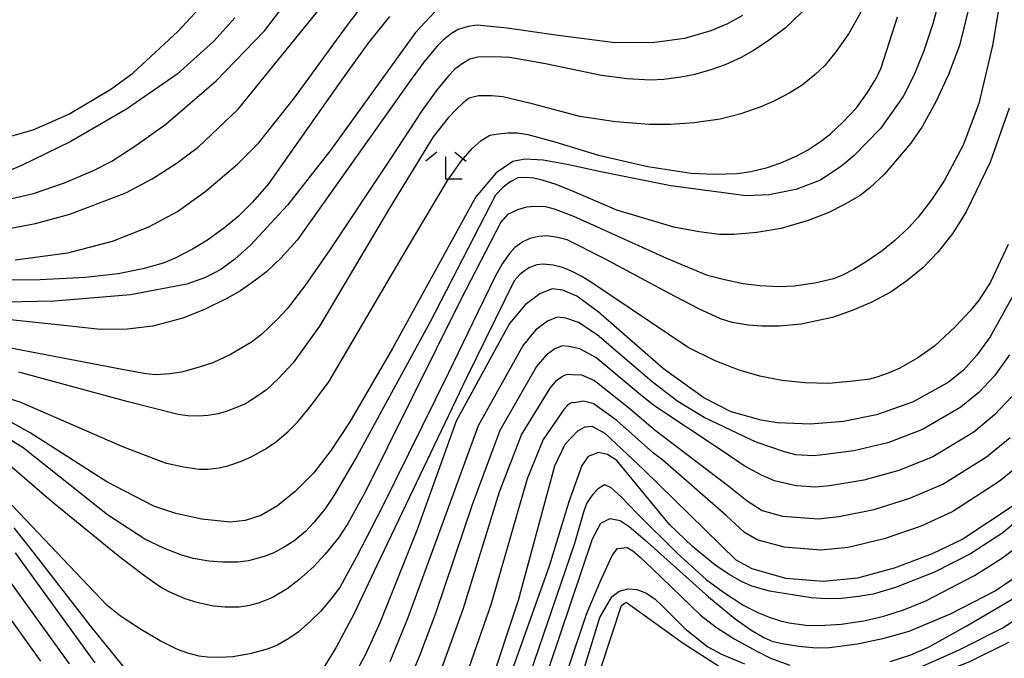
# Model space of a CAD drawing. Extents: x -2000 to 0, y 102000 to 103500.
# Drawn here: x -1454 to -1344, y 102229 to 102300 of the extents above; entities that cross this region are included whole.
import ezdxf

# ---------------------------------------------------------------- set-up
doc = ezdxf.new("R2010")
doc.units = 0
for name, color, linetype in [('6333000', 3, 'Continuous'), ('7101000', 2, 'Continuous'), ('7102000', 6, 'Continuous')]:
    doc.layers.add(name, color=color, linetype=linetype)

# ---------------------------------------------------------------- blocks, each defined once
blk = doc.blocks.new('633300')
at = {"layer": '6333000'}
for points in [[(-0.4, 0.6), (-0.9, 0.2)], [(0.4, 0.6), (0.9, 0.2)], [(0.72, -0.6), (0, -0.6), (0, 0.4)]]:
    blk.add_lwpolyline(points, dxfattribs=at)

msp = doc.modelspace()

# ---------------------------------------------------------------- linework, layer by layer
at = {"layer": '7101000', "flags": 128}
for points in [[(-1429.75, 102300.43), (-1432.07, 102297.87), (-1436.15, 102294.2), (-1441.76, 102290.32), (-1448.02, 102286.7), (-1453.42, 102284.05), (-1457.06, 102282.5), (-1459.47, 102281.74), (-1461.46, 102281.53), (-1463.7, 102281.78), (-1466.42, 102282.54), (-1469.31, 102283.8), (-1471.74, 102285.31), (-1473.21, 102286.46), (-1474.24, 102287.73), (-1474.82, 102288.99), (-1475.09, 102290.84), (-1474.91, 102293.14), (-1474.1, 102295.87), (-1472.16, 102299.5), (-1467.68, 102305.43)], [(-1351.38, 102303.24), (-1352.29, 102299.78), (-1353.33, 102296.67), (-1354.44, 102293.97), (-1355.59, 102291.73), (-1358.12, 102288.15), (-1361.03, 102285.18), (-1362.4, 102284.01), (-1364.77, 102282.41), (-1367.5, 102281.41), (-1370.46, 102280.8), (-1373, 102280.7), (-1381.37, 102281.8), (-1389.14, 102283.35), (-1392.67, 102284.13), (-1395.55, 102284.66), (-1397.57, 102284.77), (-1398.91, 102284.51), (-1400.76, 102283.23), (-1403.01, 102280.59), (-1412.25, 102263.74), (-1416.97, 102255.6), (-1419.04, 102252.48), (-1421.03, 102249.93), (-1423.03, 102247.86), (-1424.99, 102246.28), (-1426.86, 102245.22), (-1428.6, 102244.66), (-1430.25, 102244.49), (-1433.42, 102244.81), (-1436.3, 102245.44), (-1438.71, 102246.26), (-1443.95, 102248.94), (-1452.43, 102254.37), (-1455.99, 102256.34)], [(-1406.98, 102301.73), (-1409.7, 102298.8), (-1419.09, 102285.81), (-1423.91, 102279.65), (-1428.01, 102275.22), (-1429.74, 102273.67), (-1431.31, 102272.5), (-1432.98, 102271.61), (-1435.08, 102270.88), (-1441.31, 102269.69), (-1449.73, 102269), (-1459.04, 102268.82)], [(-1343.15, 102270.1), (-1345.96, 102265.04), (-1347.41, 102262.99), (-1348.92, 102261.35), (-1350.6, 102259.98), (-1354.55, 102257.79), (-1358.54, 102256.37), (-1362.2, 102255.64), (-1365.86, 102255.34), (-1369.56, 102255.51), (-1371.36, 102255.79), (-1374.66, 102256.73), (-1377.7, 102258.27), (-1382.17, 102261.5), (-1389.43, 102267.81), (-1391.81, 102269.54), (-1393.34, 102270.23), (-1394.54, 102270.36), (-1395.9, 102269.81), (-1397.55, 102268.6), (-1399.28, 102266.52), (-1405.17, 102255.7), (-1409.54, 102243.54), (-1413.61, 102233.38), (-1415.25, 102229.79), (-1416.62, 102227.26)], [(-1343.52, 102246.23), (-1348.98, 102242.6), (-1352.38, 102240.95), (-1356.58, 102239.38), (-1360.67, 102238.26), (-1364.46, 102237.88), (-1368.62, 102238.24), (-1372.36, 102239.28), (-1374.11, 102240.27), (-1384.39, 102250.33), (-1388.64, 102254.32), (-1390.1, 102255.1), (-1390.91, 102255), (-1391.73, 102254.59), (-1393.13, 102253.11), (-1394.26, 102250.7), (-1398.29, 102235.77), (-1401.69, 102225.65)], [(-1445.22, 102228.87), (-1454.06, 102241.08)], [(-1392.99, 102221.71), (-1389.24, 102233.88), (-1387.91, 102236.18), (-1387.09, 102236.82), (-1386.16, 102237.09), (-1385.13, 102236.99), (-1384.08, 102236.58), (-1383.11, 102235.93), (-1382.27, 102235.12), (-1379.8, 102232.66), (-1377.27, 102230.65), (-1375.75, 102229.82), (-1373.21, 102228.76)], [(-1354.39, 102228.1), (-1349.45, 102230.26), (-1344.61, 102232.71), (-1339.52, 102235.99)]]:
    msp.add_lwpolyline(points, dxfattribs=at)
at = {"layer": '7102000', "flags": 128}
for points in [[(-1456.34, 102286.84), (-1452.1, 102288.03), (-1448.14, 102289.75), (-1443.49, 102292.53), (-1441.06, 102294.32), (-1436.06, 102298.92), (-1421.73, 102314.42)], [(-1457.08, 102279.81), (-1452.08, 102280.95), (-1448.65, 102282.12), (-1445.41, 102283.5), (-1443.39, 102284.55), (-1440.72, 102286.26), (-1437.41, 102288.65), (-1431.81, 102293.47), (-1426.44, 102299), (-1417.55, 102310.65)], [(-1456.76, 102276.69), (-1451.87, 102277.63), (-1448.06, 102278.67), (-1441.84, 102281.02), (-1438.91, 102282.59), (-1436.24, 102284.29), (-1433.81, 102286.1), (-1429.39, 102290.31), (-1418.18, 102304.14)], [(-1344.47, 102304.7), (-1345.67, 102297.36), (-1347.19, 102290.93), (-1348.94, 102286.33), (-1351.03, 102282.36), (-1352.44, 102280.25), (-1353.92, 102278.33), (-1354.96, 102277.18), (-1356.53, 102275.75), (-1357.94, 102274.6), (-1359.7, 102273.37), (-1361.12, 102272.51), (-1362.32, 102271.88), (-1363.31, 102271.49), (-1365.41, 102271), (-1367.69, 102270.68), (-1369.32, 102270.59), (-1371.51, 102270.71), (-1373.34, 102270.93), (-1375.55, 102271.39), (-1377.29, 102271.86), (-1381.83, 102273.74), (-1389.18, 102277.05), (-1392.14, 102278.39), (-1394.27, 102279.22), (-1395.25, 102279.47), (-1396.44, 102279.52), (-1397.38, 102279.43), (-1398.39, 102279.12), (-1399.48, 102278.6), (-1400.23, 102277.77), (-1404.66, 102269.19), (-1412.75, 102252.86), (-1415.25, 102247.86), (-1417.2, 102244.32), (-1418.24, 102242.75), (-1419.72, 102240.91), (-1421.01, 102239.51), (-1422.64, 102238.06), (-1423.95, 102237.06), (-1425.49, 102236.16), (-1426.27, 102235.81), (-1427.15, 102235.5), (-1428.12, 102235.23), (-1429.27, 102235.05), (-1430.81, 102235.04), (-1432.1, 102235.15), (-1433.82, 102235.53), (-1435.26, 102235.98), (-1437.04, 102236.76), (-1437.98, 102237.26), (-1439.86, 102238.59), (-1442.68, 102240.75), (-1449.72, 102246.49), (-1451.17, 102247.7), (-1456.65, 102252.44)], [(-1348.08, 102302.52), (-1349.35, 102297.38), (-1350.56, 102294.17), (-1351.92, 102291.18), (-1353.44, 102288.41), (-1354.76, 102286.53), (-1357.7, 102283.05), (-1359.28, 102281.57), (-1360.38, 102280.74), (-1362.18, 102279.69), (-1363.84, 102278.84), (-1366.15, 102277.97), (-1369.12, 102277.08), (-1371.82, 102276.61), (-1374.38, 102276.38), (-1375.99, 102276.4), (-1378.22, 102276.68), (-1381.05, 102277.21), (-1387.38, 102279.1), (-1392.36, 102281.23), (-1394.1, 102281.93), (-1395.65, 102282.44), (-1396.56, 102282.65), (-1397.46, 102282.73), (-1398.36, 102282.69), (-1399.19, 102282.24), (-1400.01, 102281.6), (-1400.82, 102280.76), (-1408.12, 102266.65), (-1416.16, 102251.85), (-1418.71, 102247.47), (-1419.74, 102245.93), (-1420.96, 102244.42), (-1421.9, 102243.43), (-1423.21, 102242.38), (-1424.33, 102241.65), (-1425.42, 102241.07), (-1426.49, 102240.65), (-1428.23, 102240.2), (-1429.42, 102240.04), (-1431.12, 102240.03), (-1432.61, 102240.13), (-1434.38, 102240.46), (-1435.75, 102240.84), (-1437.53, 102241.55), (-1439.72, 102242.59), (-1443.85, 102245.29), (-1453.24, 102252.73), (-1455.77, 102254.32)], [(-1454.1, 102273.57), (-1448.26, 102274.37), (-1443.32, 102275.65), (-1439.29, 102277.24), (-1436.09, 102278.96), (-1433.08, 102281.12), (-1429.43, 102284.2), (-1427.12, 102286.53), (-1423.13, 102291.58), (-1417.45, 102299.34), (-1415.01, 102302.6)], [(-1359.62, 102302.24), (-1361.62, 102298.69), (-1363.06, 102296.66), (-1364.3, 102295.14), (-1365.35, 102294.14), (-1366.81, 102292.97), (-1368.18, 102292.12), (-1369.93, 102291.18), (-1371.38, 102290.56), (-1373.62, 102289.79), (-1375.91, 102289.19), (-1378.78, 102288.79), (-1381.39, 102288.59), (-1383.75, 102288.6), (-1387.5, 102288.91), (-1391.47, 102289.5), (-1396.74, 102290.9), (-1400, 102291.67), (-1401.25, 102291.8), (-1402.7, 102291.77), (-1403.75, 102291.51), (-1404.42, 102291.01), (-1405.2, 102290.28), (-1406.08, 102289.34), (-1407.72, 102287.25), (-1412.47, 102279.5), (-1420.35, 102266.23), (-1423.27, 102262.15), (-1424.9, 102260.41), (-1426.24, 102259.16), (-1427.29, 102258.41), (-1428.56, 102257.62), (-1429.54, 102257.19), (-1430.71, 102256.75), (-1431.59, 102256.51), (-1432.73, 102256.3), (-1433.7, 102256.25), (-1434.96, 102256.28), (-1436.02, 102256.42), (-1441.57, 102257.83), (-1453.71, 102261.13)], [(-1366.03, 102301.85), (-1368.7, 102299.3), (-1370.59, 102297.88), (-1372.21, 102296.8), (-1373.58, 102296.05), (-1375.34, 102295.23), (-1376.83, 102294.7), (-1378.72, 102294.15), (-1380.26, 102293.85), (-1382.16, 102293.59), (-1383.67, 102293.52), (-1386.23, 102293.66), (-1389.08, 102294.04), (-1395.26, 102295.33), (-1399.23, 102296.03), (-1401, 102296.12), (-1402.78, 102296.07), (-1403.68, 102295.84), (-1404.53, 102295.35), (-1405.32, 102294.74), (-1406.05, 102293.99), (-1407.39, 102292.33), (-1408.99, 102290.13), (-1412.42, 102284.88), (-1419.19, 102274.68), (-1421.99, 102270.71), (-1423.94, 102268.16), (-1425.02, 102267.02), (-1426.79, 102265.31), (-1427.9, 102264.45), (-1430.23, 102263.09), (-1432.2, 102262.15), (-1433.8, 102261.62), (-1435.65, 102261.13), (-1436.95, 102260.94), (-1438.49, 102260.84), (-1439.61, 102260.93), (-1442.25, 102261.41), (-1457.56, 102264.35)], [(-1412.57, 102300.58), (-1414.97, 102297.58), (-1418.02, 102293.39), (-1426.01, 102282.01), (-1427.78, 102279.99), (-1429.39, 102278.38), (-1430.85, 102277.18), (-1432.78, 102275.78), (-1434.45, 102274.78), (-1436.37, 102273.76), (-1437.7, 102273.23), (-1439.96, 102272.58), (-1442.69, 102272.04), (-1446.31, 102271.62), (-1451.33, 102271.35), (-1465.11, 102271.34)], [(-1459.1, 102259.53), (-1453.61, 102257.82), (-1442.21, 102252.87), (-1437.46, 102251.06), (-1435.45, 102250.6), (-1433.71, 102250.36), (-1432.73, 102250.35), (-1431.49, 102250.5), (-1430.5, 102250.71), (-1429.11, 102251.2), (-1427.92, 102251.71), (-1426.45, 102252.55), (-1425.28, 102253.32), (-1423.88, 102254.51), (-1422.79, 102255.58), (-1421.27, 102257.42), (-1419.3, 102260.03), (-1411.18, 102273.93), (-1406.19, 102282.32), (-1404.62, 102284.55), (-1403.43, 102285.93), (-1402.42, 102286.84), (-1401.47, 102287.41), (-1400.49, 102287.58), (-1399.47, 102287.67), (-1398.39, 102287.67), (-1397.22, 102287.51), (-1394.23, 102286.69), (-1389.4, 102285.22), (-1383.94, 102283.95), (-1379.13, 102283.19), (-1376.5, 102283.08), (-1374.03, 102283.18), (-1372.5, 102283.39), (-1370.64, 102283.85), (-1369.17, 102284.34), (-1367.48, 102285.08), (-1366.21, 102285.74), (-1364.75, 102286.71), (-1363.66, 102287.56), (-1362.33, 102288.81), (-1360.76, 102290.47), (-1359.56, 102292.14), (-1358.57, 102293.8), (-1358.04, 102294.89), (-1356.22, 102300.55)], [(-1373.41, 102300.69), (-1375.1, 102299.77), (-1376.93, 102298.99), (-1379.85, 102298.16), (-1383.14, 102297.69), (-1387.54, 102297.67), (-1393.86, 102298.47), (-1399.53, 102299.3), (-1402.87, 102299.64), (-1403.87, 102299.49), (-1404.98, 102299.15), (-1405.69, 102298.72), (-1406.6, 102298.02), (-1407.35, 102297.27), (-1408.77, 102295.53), (-1410.48, 102293.19), (-1422.82, 102275.76), (-1424.65, 102273.79), (-1426.19, 102272.31), (-1427.44, 102271.33), (-1429.13, 102270.15), (-1430.64, 102269.28), (-1433.02, 102268.12), (-1435.51, 102267.11), (-1438.83, 102266.23), (-1441.68, 102265.88), (-1444.68, 102265.85), (-1448.02, 102266.23), (-1458.19, 102267.28)], [(-1320.13, 102300.46), (-1321.5, 102299.34), (-1321.87, 102298.95), (-1322.15, 102298.38), (-1322.98, 102295.63), (-1324.62, 102291.01), (-1326.05, 102286.62), (-1326.6, 102284.58), (-1328.17, 102277.88), (-1329.41, 102273.32), (-1331.63, 102267.32), (-1334.37, 102261.92), (-1337.29, 102257.12), (-1339.68, 102253.85), (-1341.99, 102251.38), (-1344.94, 102248.98), (-1350.09, 102245.64), (-1353.61, 102244.03), (-1357.7, 102242.63), (-1361.71, 102241.68)], [(-1343.84, 102290.42), (-1345.96, 102284.42), (-1348.6, 102278.91), (-1350.1, 102276.54), (-1351.71, 102274.47), (-1353.43, 102272.71), (-1355.2, 102271.25), (-1356.94, 102270.05), (-1359.09, 102268.9), (-1361.26, 102267.95), (-1363.44, 102267.18), (-1366.93, 102266.43), (-1369.32, 102266.24), (-1371.27, 102266.21), (-1372.79, 102266.35), (-1374.57, 102266.65), (-1375.86, 102267.05), (-1378.35, 102268.17), (-1381.58, 102269.89), (-1388.75, 102273.74), (-1392.86, 102275.81), (-1393.92, 102276.08), (-1395.14, 102276.24), (-1396, 102276.17), (-1397.03, 102275.94), (-1397.79, 102275.57), (-1398.67, 102274.96), (-1399.28, 102274.29), (-1400.1, 102273.13), (-1400.81, 102271.8), (-1402.81, 102267.72), (-1406.02, 102261.04), (-1413.43, 102246.05), (-1416.27, 102240.55), (-1418.06, 102237.3), (-1418.8, 102236.29), (-1420.2, 102234.6), (-1421.34, 102233.48), (-1422.72, 102232.28), (-1423.75, 102231.55), (-1425.1, 102230.78), (-1426.27, 102230.35), (-1428.08, 102229.86), (-1429.97, 102229.53), (-1431.52, 102229.46), (-1432.76, 102229.49), (-1433.7, 102229.62), (-1434.97, 102229.92), (-1436.11, 102230.35), (-1438.01, 102231.29), (-1440.11, 102232.52), (-1442.42, 102234.04), (-1443.89, 102235.23), (-1458.61, 102250.7)], [(-1343.93, 102275.29), (-1345.92, 102271.09), (-1347.18, 102269.15), (-1348.15, 102267.91), (-1349.8, 102266.2), (-1352.13, 102264.02), (-1353.96, 102262.71), (-1355.96, 102261.56), (-1357.25, 102261.01), (-1358.51, 102260.56), (-1359.34, 102260.34), (-1361.13, 102260.11), (-1363.89, 102259.88), (-1366.52, 102259.92), (-1369.05, 102260.18), (-1371.48, 102260.66), (-1373.79, 102261.35), (-1376.47, 102262.38), (-1379.45, 102263.86), (-1390.28, 102271.15), (-1391.25, 102271.75), (-1392.45, 102272.35), (-1393.4, 102272.74), (-1394.42, 102273), (-1395.53, 102273.12), (-1396.25, 102273.05), (-1397.13, 102272.7), (-1398.07, 102271.98), (-1398.74, 102271.27), (-1404.05, 102260.49), (-1413.98, 102239.65), (-1416.55, 102234.28), (-1418.53, 102230.51), (-1420.01, 102228.12)], [(-1343.79, 102263.06), (-1345.48, 102260.71), (-1347.19, 102258.86), (-1349.18, 102257.23), (-1353.44, 102254.75), (-1357.31, 102253.29), (-1361.08, 102252.39), (-1364.82, 102251.92), (-1365.58, 102251.85), (-1367.51, 102251.95), (-1368.75, 102252.28), (-1371.8, 102253.33), (-1372.45, 102253.62), (-1377.69, 102256.08), (-1380.61, 102257.88), (-1383.46, 102260.06), (-1389.56, 102265.27), (-1391.63, 102266.63), (-1393.02, 102267.1), (-1393.98, 102267.21), (-1395.07, 102266.77), (-1396.39, 102265.8), (-1397.77, 102264.13), (-1402.76, 102255.18), (-1406.48, 102244.97), (-1410.55, 102233.86), (-1412.54, 102228.96)], [(-1343.55, 102258.42), (-1345.46, 102256.37), (-1347.77, 102254.48), (-1352.32, 102251.71), (-1356.08, 102250.2), (-1359.95, 102249.14), (-1363.78, 102248.51), (-1365.3, 102248.36), (-1367.48, 102248.49), (-1369.86, 102249.06), (-1371.33, 102249.68), (-1373.24, 102250.71), (-1375.77, 102252.48), (-1383.25, 102257.42), (-1384.76, 102258.63), (-1389.7, 102262.73), (-1391.45, 102263.72), (-1392.7, 102263.97), (-1393.42, 102264.05), (-1394.23, 102263.72), (-1395.22, 102263), (-1396.26, 102261.75), (-1400.35, 102254.66), (-1403.43, 102246.4), (-1407.48, 102234.34), (-1409.26, 102229.64), (-1410.85, 102225.83)], [(-1406.87, 102227.98), (-1404.42, 102234.81), (-1400.37, 102247.84), (-1397.95, 102254.15), (-1394.75, 102259.36), (-1394.06, 102260.19), (-1393.4, 102260.68), (-1392.85, 102260.9), (-1392.37, 102260.85), (-1391.27, 102260.82), (-1389.83, 102260.18), (-1386.05, 102257.19), (-1383.12, 102254.7), (-1374.94, 102248.48), (-1372.9, 102246.85), (-1371.24, 102245.77), (-1369, 102245.15), (-1365.02, 102244.86), (-1362.75, 102245.09), (-1358.83, 102245.88), (-1354.84, 102247.12), (-1351.21, 102248.68), (-1346.35, 102251.73), (-1343.72, 102253.87)], [(-1361.71, 102241.68), (-1364.74, 102241.37), (-1368.81, 102241.69), (-1371.8, 102242.53), (-1373.2, 102243.32), (-1375.23, 102245.23), (-1382.27, 102251.35), (-1383.3, 102252.14), (-1387.35, 102255.76), (-1389.97, 102257.64), (-1391.09, 102257.91), (-1392.05, 102257.72), (-1392.29, 102257.74), (-1392.56, 102257.63), (-1392.89, 102257.39), (-1393.24, 102256.98), (-1395.54, 102253.63), (-1397.32, 102249.27), (-1401.35, 102235.29), (-1404.03, 102227.57)], [(-1339.8, 102247.28), (-1344.54, 102243.28), (-1348.11, 102240.95), (-1352.13, 102238.93), (-1356.46, 102237.24), (-1358.93, 102236.48), (-1360.52, 102236.21), (-1362.45, 102236), (-1364.15, 102235.95), (-1365.82, 102236.08), (-1370.41, 102236.81), (-1372.37, 102237.38), (-1373.54, 102237.89), (-1374.91, 102238.67), (-1376.48, 102239.73), (-1378.95, 102241.76), (-1381.53, 102244.22), (-1385.15, 102248.6), (-1387.38, 102251.31), (-1388.38, 102251.98), (-1389.4, 102252.19), (-1390.55, 102251.76), (-1391.24, 102250.78), (-1392.68, 102246.72)], [(-1396.96, 102227.63), (-1392.01, 102242.13), (-1391.02, 102245.61), (-1390.72, 102246.47), (-1390.55, 102246.75), (-1389.99, 102247.57), (-1389.45, 102248.21), (-1388.74, 102248.65), (-1388.03, 102248.32), (-1386.89, 102247.3), (-1385.18, 102245.51), (-1380.66, 102241.04), (-1377.44, 102238.1), (-1375.53, 102236.69), (-1373.28, 102235.23), (-1371.65, 102234.43), (-1370.35, 102233.91), (-1369.21, 102233.54), (-1368.24, 102233.3), (-1366.38, 102233.03), (-1364.86, 102233), (-1362.47, 102233.16), (-1359.96, 102233.52), (-1357.74, 102234.06), (-1355.45, 102234.8), (-1353.08, 102235.75), (-1347.68, 102238.57), (-1344.67, 102240.46), (-1341.78, 102242.61)], [(-1392.68, 102246.72), (-1394.87, 102239.59), (-1399.4, 102226.83)], [(-1396.07, 102224.82), (-1390.08, 102242.62), (-1389.12, 102244.35), (-1388.09, 102244.88), (-1386.99, 102244.66), (-1386.01, 102243.99), (-1384.27, 102242.51), (-1377.18, 102236.19), (-1374.23, 102233.75), (-1372.49, 102232.54), (-1371.07, 102231.66), (-1370.06, 102231.23), (-1368.79, 102230.96), (-1367.18, 102230.71), (-1365.24, 102230.54), (-1363.75, 102230.57), (-1360.65, 102230.99), (-1357.71, 102231.59), (-1354.93, 102232.38), (-1350.33, 102234.3), (-1345.4, 102236.86), (-1341.21, 102239.72)], [(-1441.81, 102228.08), (-1445.77, 102232.97), (-1452.36, 102241.52), (-1454.23, 102243.85)], [(-1394.64, 102222.58), (-1390.71, 102234.28), (-1389.26, 102237.78), (-1387.88, 102240.76), (-1387.28, 102241.56), (-1386.21, 102241.68), (-1385.58, 102241.31), (-1384.74, 102240.56), (-1383.39, 102239.31), (-1378.07, 102234.14), (-1376.31, 102232.8), (-1374.26, 102231.49), (-1371.9, 102230.18), (-1370.32, 102229.39), (-1368.18, 102228.61)], [(-1448.1, 102228.76), (-1455.45, 102238.95)], [(-1451.26, 102229.05), (-1456.84, 102236.82)], [(-1391.31, 102221.64), (-1386.86, 102235.21), (-1386.32, 102235.59), (-1380.01, 102231.04), (-1375.98, 102228.46), (-1373.74, 102227.39), (-1371.46, 102226.62), (-1367.07, 102225.79), (-1363.41, 102225.42), (-1361.65, 102225.37), (-1359.39, 102225.58), (-1356.64, 102226.07), (-1352.54, 102227.31), (-1348.2, 102229.01), (-1343.87, 102231.15)], [(-1357.02, 102229.02), (-1354.74, 102229.75), (-1352.78, 102230.59), (-1348.59, 102232.94), (-1343.23, 102236.09)]]:
    msp.add_lwpolyline(points, dxfattribs=at)

# ---------------------------------------------------------------- block references
at = {"layer": '6333000', "xscale": 2.5, "yscale": 2.5, "zscale": 2.5}
msp.add_blockref('633300', (-1406.32, 102284.03), dxfattribs=at)

doc.saveas('drawing.dxf')
